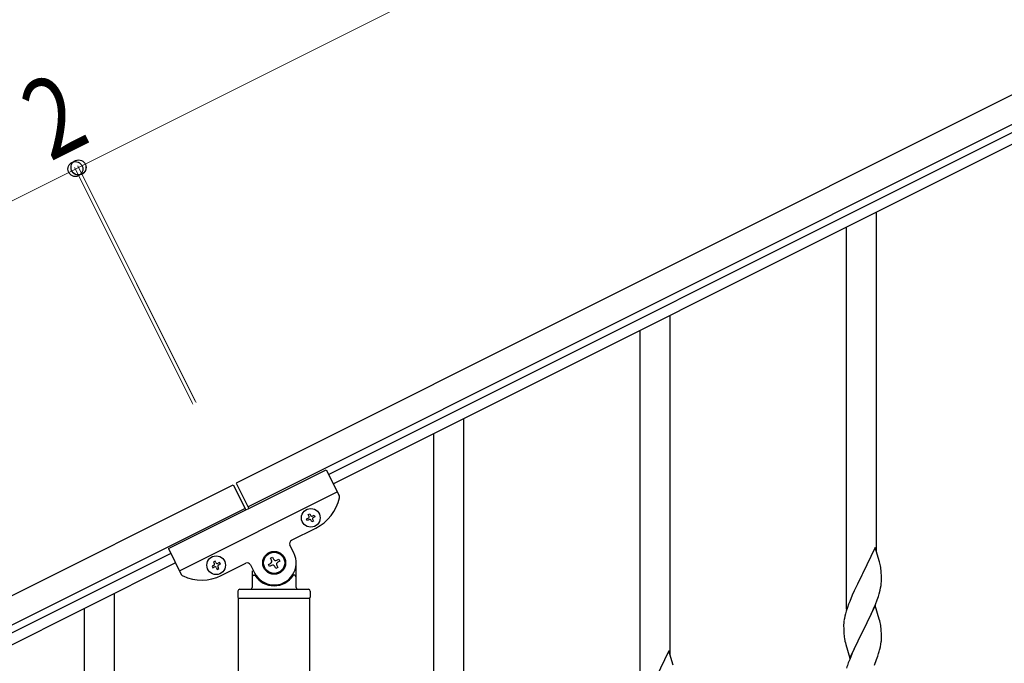
# Model space of a CAD drawing. Units: millimetres. Extents: x 250 to 8280, y 75 to 5795.
# Drawn here: x 1811 to 2370, y 4838 to 5202 of the extents above; entities that cross this region are included whole.
import ezdxf

# ---------------------------------------------------------------- set-up
doc = ezdxf.new("R2010")
doc.units = ezdxf.units.MM
doc.layers.add('YKK_A1', color=4, linetype='Continuous', lineweight=30)
doc.layers.add('YKK_D', color=6, linetype='Continuous', lineweight=13)
doc.styles.add('text-b', font='extslim2.shx', dxfattribs={"width": 0.8, "bigfont": 'extfont2.shx'})

msp = doc.modelspace()

# ---------------------------------------------------------------- linework, layer by layer
at = {"layer": 'YKK_A1', "linetype": 'Continuous', "ltscale": 0.5}
for p, q in [((2882.38, 5413.88), (1934.15, 4939.66)), ((2889.09, 5400.46), (1940.86, 4926.24)), ((1986.48, 4944.58), (2797.04, 5349.95)), ((1989.16, 4939.22), (2799.72, 5344.59)), ((2297.12, 4901.07), (2297.12, 5093.23)), ((2280.12, 4868.16), (2280.12, 5084.73)), ((2180.12, 4842.55), (2180.12, 5034.72)), ((2163.12, 4809.64), (2163.12, 5026.22)), ((2063.12, 4784.04), (2063.12, 4976.21)), ((2046.12, 4751.13), (2046.12, 4967.71)), ((1895.69, 4902.54), (1985.13, 4947.27)), ((1985.13, 4947.27), (1992.43, 4932.67)), ((984.13, 4464.55), (1932.36, 4938.77)), ((1932.36, 4938.77), (1939.52, 4924.46)), ((1934.15, 4939.66), (1941.31, 4925.35)), ((1901.96, 4890.02), (1991.4, 4934.75)), ((990.84, 4451.13), (1939.07, 4925.35)), ((1974.05, 4919.34), (1974.91, 4919.77)), ((1974.48, 4918.48), (1974.05, 4919.34)), ((1974.91, 4921.92), (1975.77, 4922.35)), ((1975.34, 4921.06), (1974.91, 4921.92)), ((1975.77, 4922.35), (1976.2, 4921.49)), ((1977.49, 4921.06), (1978.35, 4921.49)), ((1978.78, 4920.63), (1977.92, 4920.2)), ((1978.35, 4921.49), (1978.78, 4920.63)), ((1965.46, 4907.24), (1979.32, 4914.17)), ((1975.34, 4918.91), (1974.48, 4918.48)), ((1977.06, 4917.63), (1976.63, 4918.48)), ((1977.92, 4918.05), (1977.06, 4917.63)), ((1977.49, 4918.91), (1977.92, 4918.05)), ((1895.69, 4902.54), (1902.99, 4887.94)), ((1966.8, 4900.08), (1964.57, 4904.56)), ((2296.52, 4903.1), (2289.3, 4888.25)), ((2298.91, 4894.98), (2296.52, 4903.1)), ((1897.04, 4899.86), (1086.48, 4494.49)), ((1953.56, 4897.15), (1954.74, 4897.74)), ((1954.15, 4895.97), (1953.56, 4897.15)), ((1954.74, 4897.74), (1955.33, 4896.56)), ((1899.72, 4894.49), (1089.16, 4489.12)), ((1921.25, 4892.93), (1920.39, 4892.51)), ((1920.39, 4892.51), (1920.82, 4891.65)), ((1920.82, 4891.65), (1921.68, 4892.08)), ((1922.11, 4895.51), (1921.25, 4895.08)), ((1921.25, 4895.08), (1921.68, 4894.22)), ((1922.54, 4894.65), (1922.11, 4895.51)), ((1922.97, 4891.65), (1923.4, 4890.79)), ((1923.4, 4890.79), (1924.25, 4891.22)), ((1924.68, 4894.65), (1923.82, 4894.22)), ((1924.25, 4891.22), (1923.83, 4892.08)), ((1924.25, 4893.36), (1925.11, 4893.79)), ((1925.11, 4893.79), (1924.68, 4894.65)), ((1925.66, 4887.34), (1939.52, 4894.27)), ((1942.21, 4893.37), (1944.44, 4888.9)), ((1952.38, 4893.61), (1953.56, 4894.2)), ((1952.97, 4892.43), (1952.38, 4893.61)), ((1954.15, 4893.02), (1952.97, 4892.43)), ((1956.51, 4891.25), (1955.92, 4892.43)), ((1957.69, 4891.84), (1956.51, 4891.25)), ((1957.1, 4895.97), (1958.28, 4896.56)), ((1957.1, 4893.02), (1957.69, 4891.84)), ((1958.87, 4895.38), (1957.69, 4894.79)), ((1958.28, 4896.56), (1958.87, 4895.38)), ((1968.12, 4880.49), (1968.12, 4894.49)), ((2299.25, 4893.56), (2298.91, 4894.98)), ((1943.12, 4889.94), (1943.12, 4880.49)), ((1944.12, 4887.49), (1944.4, 4887.49)), ((1967.12, 4887.49), (1966.85, 4887.49)), ((2288.96, 4887.58), (2286.35, 4882.38)), ((2289.3, 4888.25), (2288.96, 4887.58)), ((2299.91, 4888.7), (2299.8, 4890.11)), ((2299.97, 4887.45), (2299.91, 4888.7)), ((2300.01, 4885.73), (2299.97, 4887.45)), ((2300.02, 4884.58), (2300.01, 4885.73)), ((2285.24, 4880.08), (2284.57, 4878.65)), ((2286.35, 4882.38), (2285.24, 4880.08)), ((2299.22, 4878.91), (2299.53, 4880.3)), ((2299.53, 4880.3), (2299.77, 4881.66)), ((2299.77, 4881.66), (2299.94, 4882.95)), ((2299.94, 4882.95), (2300, 4883.78)), ((2300, 4883.78), (2300.02, 4884.58)), ((1865.12, 4685.02), (1865.12, 4877.19)), ((1935.12, 4878.49), (1935.12, 4874.99)), ((1935.37, 4874.49), (1975.87, 4874.49)), ((1935.37, 4094.79), (1935.37, 4874.49)), ((1935.62, 4874.49), (1975.62, 4874.49)), ((1936.12, 4879.49), (1975.12, 4879.49)), ((1975.87, 4093.99), (1975.87, 4874.49)), ((1976.12, 4878.49), (1976.12, 4874.99)), ((2283.47, 4876.19), (2282, 4872.66)), ((2284.57, 4878.65), (2283.47, 4876.19)), ((2297.56, 4873.5), (2298.25, 4875.5)), ((2298.25, 4875.5), (2298.7, 4876.98)), ((2298.7, 4876.98), (2299.22, 4878.91)), ((2280.68, 4869.12), (2280.04, 4867.13)), ((2281.41, 4871.14), (2280.68, 4869.12)), ((2282, 4872.66), (2281.41, 4871.14)), ((2296.52, 4870.23), (2289.3, 4855.37)), ((2295.56, 4868.44), (2296.6, 4870.97)), ((2298.79, 4862.59), (2296.52, 4870.23)), ((2296.6, 4870.97), (2297.56, 4873.5)), ((1848.12, 4652.11), (1848.12, 4868.68)), ((2279.27, 4864.25), (2278.98, 4862.86)), ((2279.62, 4865.67), (2279.27, 4864.25)), ((2280.04, 4867.13), (2279.62, 4865.67)), ((2291.18, 4859.09), (2293.58, 4864.02)), ((2293.58, 4864.02), (2295.13, 4867.44)), ((2295.13, 4867.44), (2295.56, 4868.44)), ((2278.63, 4860.25), (2278.58, 4859.44)), ((2278.58, 4859.44), (2278.58, 4859.04)), ((2278.58, 4859.04), (2278.6, 4857.18)), ((2278.98, 4862.86), (2278.76, 4861.53)), ((2289.47, 4855.71), (2291.18, 4859.09)), ((2299.04, 4861.63), (2298.79, 4862.59)), ((2299.25, 4860.69), (2299.04, 4861.63)), ((2278.6, 4857.18), (2278.63, 4856.17)), ((2278.63, 4856.17), (2278.67, 4855.23)), ((2278.67, 4855.23), (2278.75, 4854.06)), ((2278.92, 4852.47), (2279.07, 4851.48)), ((2282.07, 4840.52), (2289.3, 4855.37)), ((2288.96, 4854.7), (2286.13, 4849.06)), ((2289.3, 4855.37), (2288.96, 4854.7)), ((2289.3, 4855.37), (2289.47, 4855.71)), ((2299.91, 4855.83), (2299.8, 4857.24)), ((2299.97, 4854.58), (2299.91, 4855.83)), ((2300.01, 4852.85), (2299.97, 4854.58)), ((2300.02, 4851.71), (2300.01, 4852.85)), ((2279.07, 4851.48), (2279.24, 4850.53)), ((2279.24, 4850.53), (2279.34, 4850.06)), ((2279.34, 4850.06), (2279.56, 4849.12)), ((2279.56, 4849.12), (2279.81, 4848.16)), ((2279.81, 4848.16), (2282.07, 4840.52)), ((2286.13, 4849.06), (2284.57, 4845.78)), ((2299.1, 4845.56), (2299.44, 4846.97)), ((2299.44, 4846.97), (2299.7, 4848.34)), ((2299.7, 4848.34), (2299.89, 4849.65)), ((2300, 4850.91), (2300.02, 4851.71)), ((2179.52, 4844.59), (2172.3, 4829.74)), ((2181.91, 4836.47), (2179.52, 4844.59)), ((2283.47, 4843.31), (2282, 4839.79)), ((2284.57, 4845.78), (2283.47, 4843.31)), ((2297.19, 4839.62), (2297.91, 4841.63)), ((2297.91, 4841.63), (2298.4, 4843.13)), ((2282, 4839.79), (2281.22, 4837.76)), ((2295.99, 4836.58), (2297.19, 4839.62))]:
    msp.add_line(p, q, dxfattribs=at)
for centre, radius in [((1976.41, 4919.99), 5.3), ((1922.75, 4893.15), 5.3), ((1955.62, 4894.49), 6.5), ((1955.62, 4894.49), 6)]:
    msp.add_circle(centre, radius, dxfattribs=at)
for centre, radius, start, end in [((1968.14, 4936.53), 25, 296.57, 348.07), ((1990.64, 4931.78), 2, 348.07, 26.57), ((1974.48, 4920.63), 0.96, 296.57, 26.57), ((1977.06, 4921.92), 0.96, 206.57, 296.57), ((1978.35, 4919.34), 0.96, 116.57, 206.57), ((1975.77, 4918.05), 0.96, 26.57, 116.57), ((1966.35, 4905.45), 2, 116.57, 206.57), ((1955.62, 4894.49), 12.5, 206.57, 26.57), ((1920.82, 4893.79), 0.96, 296.57, 26.57), ((1922.11, 4891.22), 0.96, 26.57, 116.57), ((1923.4, 4895.08), 0.96, 206.57, 296.57), ((1924.68, 4892.51), 0.96, 116.57, 206.57), ((1940.42, 4892.48), 2, 26.57, 116.57), ((1952.97, 4895.38), 1.32, 296.57, 26.57), ((1954.74, 4891.84), 1.32, 26.57, 116.57), ((1956.51, 4897.15), 1.32, 206.57, 296.57), ((1958.28, 4893.61), 1.32, 116.57, 206.57), ((2257.79, 4884.86), 42.37, 9.5672, 11.859), ((2254.94, 4885.26), 45.12, 6.176, 8.4678), ((1904.78, 4888.84), 2, 206.57, 245.07), ((1914.48, 4909.7), 25, 245.07, 296.57), ((1944.12, 4886.49), 1, 90, 180), ((1944.4, 4886.99), 0.5, 33.749, 90), ((1955.62, 4894.49), 13, 213.749, 326.251), ((1966.85, 4886.99), 0.5, 90, 146.251), ((1967.12, 4886.49), 1, 0, 90), ((1942.12, 4880.49), 1, 270, 0), ((1969.12, 4880.49), 1, 180, 270), ((1936.12, 4878.49), 1, 90, 180), ((1935.62, 4874.99), 0.5, 180, 270), ((1975.12, 4878.49), 1, 0, 90), ((1975.62, 4874.99), 0.5, 270, 0), ((2310.56, 4857.64), 32.04, 173.0323, 175.3241), ((2257.79, 4851.99), 42.37, 9.5672, 11.859), ((2254.94, 4852.39), 45.12, 6.176, 8.4678), ((2318.58, 4857.52), 39.98, 184.9569, 187.2487), ((2268.57, 4852.91), 31.49, 354.0716, 356.3633), ((2238.01, 4861.84), 63.23, 342.7842, 345.076), ((2355.82, 4810.51), 79.42, 159.9344, 162.2261)]:
    msp.add_arc(centre, radius, start, end, dxfattribs=at)
at = {"layer": 'YKK_D'}
for p, q in [((2792.92, 5592.76), (1844.69, 5118.54)), ((894.67, 4643.43), (1842.9, 5117.64)), ((1909.1, 4985.27), (1842.45, 5118.53)), ((1909.55, 4984.38), (1842.46, 5118.54)), ((1842.89, 5117.64), (1844.68, 5118.53)), ((1910.89, 4986.17), (1844.24, 5119.43)), ((1911.34, 4985.27), (1844.25, 5119.43))]:
    msp.add_line(p, q, dxfattribs=at)
at = {"layer": 'YKK_D', "linetype": 'ByBlock', "lineweight": -2}
for centre in [(1842.89, 5117.64), (1842.9, 5117.64), (1844.68, 5118.53), (1844.69, 5118.54)]:
    msp.add_circle(centre, 4.25, dxfattribs=at)

# ---------------------------------------------------------------- texts
at = {"layer": 'YKK_D', "style": 'text-b', "width": 0.8}
msp.add_text('2', height=45, rotation=26.5748, dxfattribs=at).set_placement((1828.58, 5121.66))

doc.saveas('drawing.dxf')
